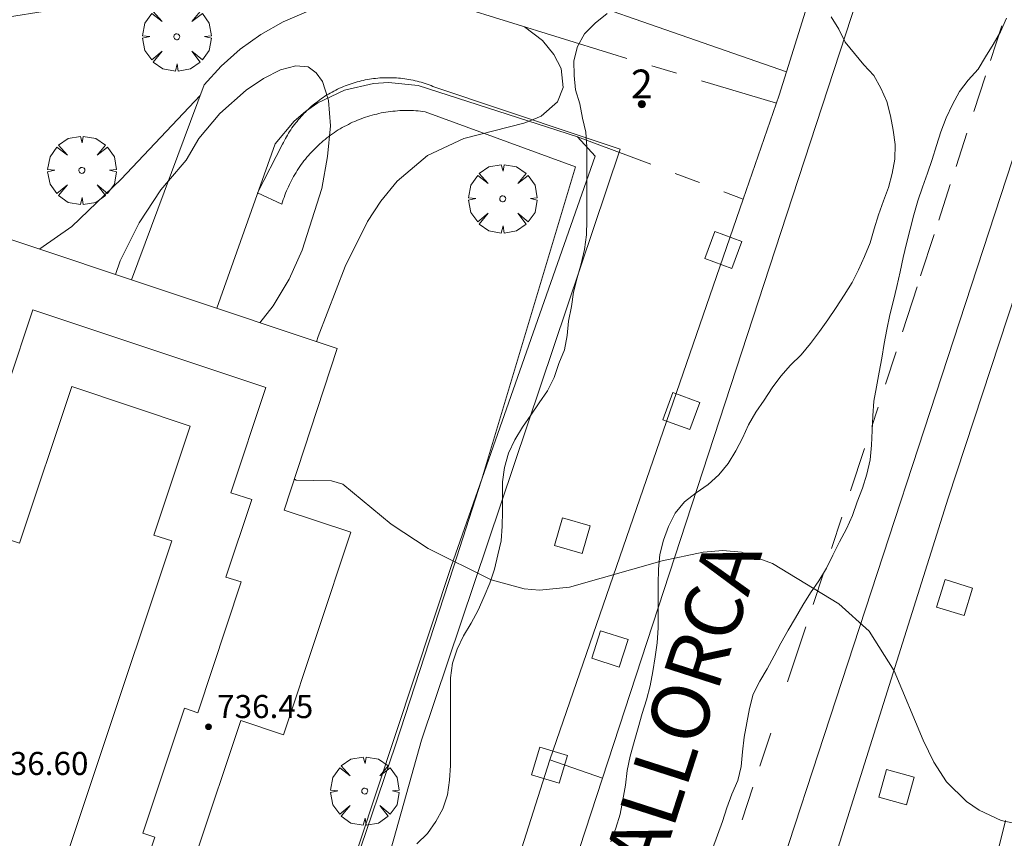
# Model space of a CAD drawing. Units: millimetres. Extents: x 423999 to 425002, y 4487499 to 4488001.
# Drawn here: x 424131 to 424166, y 4487582 to 4487611 of the extents above; entities that cross this region are included whole.
import ezdxf

# ---------------------------------------------------------------- set-up
doc = ezdxf.new("R2010")
doc.units = ezdxf.units.MM
doc.header["$MEASUREMENT"] = 0
doc.linetypes.add('VADO', pattern=[9.01, 2.71, -0.9, 0.9, -0.9, 0.9, -0.9, 0.9, -0.9])
doc.layers.get('0').update_dxf_attribs({"lineweight": 9})
for name, color, linetype, lineweight in [('f022001p_portal', 7, 'Continuous', 9), ('f022001p_portal_texto', 7, 'Continuous', 9), ('f030042l_viaurbana_texto', 7, 'Continuous', 9), ('f031026l_pinturavial', 253, 'Continuous', 9), ('f050002l_curvanivel_cgn', 23, 'Continuous', 9), ('f050009p_puntocotaconstruccionelevada', 211, 'Continuous', 9), ('f060140s_arboladourbano', 92, 'Continuous', 9), ('f061013p_arbol', 91, 'Continuous', 9), ('f070045l_muro_tap', 11, 'MURO2', 9), ('f070047l_seto', 91, 'Continuous', 9), ('f070056l_edificacion_med', 221, 'Continuous', 9), ('f070056s_edificacion_edi', 240, 'Continuous', 9), ('f070058l_elementoconstruido_bordillo', 30, 'Continuous', 9), ('f070066l_obracontencion', 11, 'CONTENCION', 9), ('f071045l_vado', 30, 'VADO', 9), ('f081024s_zonajuegos', 215, 'Continuous', 9), ('f081046p_alcorque', 34, 'Continuous', 9)]:
    doc.layers.add(name, color=color, linetype=linetype, lineweight=lineweight)
doc.styles.add('ROMANS', font='romans.shx')
doc.styles.get("Standard").update_dxf_attribs({"font": 'arial.ttf'})
doc.styles.add('Style-s7210005_h', font='txt')
doc.linetypes.add('CONTENCION', pattern='A,6.1e-05,[1,obra_contencion.shx,S=1,R=0,X=0,Y=0],-6.120525', length=6.120586)
doc.linetypes.add('MURO2', pattern='A,3.1e-05,[1,muro2.shx,S=1,R=0,X=0,Y=0],-3.058844', length=3.058875)

# ---------------------------------------------------------------- blocks, each defined once
blk = doc.blocks.new('punto_cota_construccion_elevada')
at = {"layer": 'f050009p_puntocotaconstruccionelevada'}
h = blk.add_hatch(color=256, dxfattribs=at)
h.dxf.hatch_style = 1
edge = h.paths.add_edge_path()
edge.add_arc((0, 0), 0.1, 0, 360)
blk.add_circle((0, 0), 0.1, dxfattribs=at)
blk = doc.blocks.new('arbol')
at = {"color": 0, "linetype": 'Continuous', "lineweight": 0, "flags": 128}
for points in [[(0.96, 0.012), (1.2, 0.036), (1.128, 0.468), (0.888, 0.804), (0.528, 0.528), (0.816, 0.876), (0.48, 1.104), (0.048, 1.176), (0.012, 0.96), (-0.048, 1.176), (-0.48, 1.104), (-0.816, 0.876), (-0.504, 0.528), (-0.864, 0.804), (-1.104, 0.468), (-1.188, 0.036), (-0.936, 0.012)], [(-0.936, 0.012), (-1.188, -0.048), (-1.104, -0.48), (-0.864, -0.804), (-0.504, -0.504), (-0.816, -0.876), (-0.48, -1.116)], [(-0.48, -1.116), (-0.048, -1.188), (0.012, -0.936), (0.048, -1.188), (0.48, -1.116), (0.816, -0.876), (0.528, -0.504), (0.888, -0.804), (1.128, -0.48), (1.2, -0.048), (0.96, 0.012)]]:
    blk.add_lwpolyline(points, dxfattribs=at)
at = {"color": 0, "linetype": 'Continuous', "lineweight": 0, "extrusion": (0, 0, -1)}
for start, end in [(180.0229, 7.5946), (7.2233, 180.0229)]:
    blk.add_arc((0, 0), 0.104, start, end, dxfattribs=at)
blk = doc.blocks.new('alcorque')
at = {"layer": 'f081046p_alcorque'}
blk.add_lwpolyline([(-0.5, -0.5), (0.5, -0.5), (0.5, 0.5), (-0.5, 0.5)], close=True, dxfattribs=at)
blk = doc.blocks.new('portal_catastro')
at = {"layer": 'f022001p_portal'}
h = blk.add_hatch(color=256, dxfattribs=at)
h.dxf.hatch_style = 1
edge = h.paths.add_edge_path()
edge.add_arc((0, 0), 0.125, 0, 360)
blk.add_circle((0, 0), 0.125, dxfattribs=at)

msp = doc.modelspace()

# ---------------------------------------------------------------- linework, layer by layer
at = {"layer": 'f031026l_pinturavial'}
for p, q in [((424165.054, 4487609.09, 727.868), (424165.443, 4487610.29, 727.926)), ((424164.479, 4487607.318, 727.782), (424164.881, 4487608.557, 727.842)), ((424163.861, 4487605.411, 727.689), (424164.237, 4487606.571, 727.746)), ((424163.259, 4487603.556, 727.599), (424163.661, 4487604.794, 727.659)), ((424162.633, 4487601.625, 727.506), (424163.097, 4487603.056, 727.575)), ((424162.003, 4487599.68, 727.412), (424162.509, 4487601.243, 727.487)), ((424161.416, 4487597.87, 727.324), (424161.78, 4487598.993, 727.378)), ((424160.201, 4487594.17, 727.187), (424160.685, 4487595.639, 727.236)), ((424159.542, 4487592.171, 727.119), (424159.903, 4487593.265, 727.156)), ((424158.904, 4487590.234, 727.053), (424159.263, 4487591.323, 727.09)), ((424158.022, 4487587.557, 726.963), (424158.65, 4487589.464, 727.027)), ((424157.06, 4487584.636, 726.864), (424157.437, 4487585.78, 726.903)), ((424156.445, 4487582.771, 726.801), (424156.819, 4487583.906, 726.839))]:
    msp.add_line(p, q, dxfattribs=at)
msp.add_polyline3d([(424160.939, 4487596.409, 727.262), (424161.147, 4487597.042, 727.284), (424161.156, 4487597.07, 727.285)], dxfattribs=at)
at = {"layer": 'f050002l_curvanivel_cgn'}
for points in [[(424148.904, 4487610.258, 727), (424149.529, 4487609.78, 727), (424149.919, 4487609.303, 727), (424150.172, 4487608.808, 727), (424150.247, 4487608.158, 727), (424150.046, 4487607.659, 727), (424149.476, 4487607.163, 727), (424149.061, 4487606.99, 727), (424148.885, 4487606.916, 727), (424146.797, 4487606.385, 727), (424145.539, 4487605.799, 727), (424144.491, 4487604.913, 727), (424143.924, 4487604.217, 727), (424143.466, 4487603.508, 727), (424142.688, 4487601.955, 727), (424141.754, 4487599.52, 727), (424141.698, 4487599.344, 727)], [(424134.723, 4487601.675, 726), (424134.891, 4487602.144, 726), (424135.551, 4487603.467, 726), (424136.293, 4487604.61, 726), (424136.559, 4487604.919, 726), (424137.179, 4487605.64, 726), (424137.617, 4487606.387, 726), (424138.343, 4487607.25, 726), (424139.258, 4487608.067, 726), (424139.856, 4487608.471, 726), (424140.442, 4487608.761, 726), (424140.971, 4487608.905, 726), (424141.402, 4487608.866, 726), (424141.684, 4487608.666, 726), (424141.898, 4487608.364, 726), (424142.088, 4487607.784, 726), (424142.113, 4487607.707, 726), (424142.173, 4487606.827, 726), (424142.078, 4487605.761, 726), (424141.872, 4487604.655, 726), (424141.198, 4487602.512, 726), (424140.74, 4487601.516, 726), (424140.191, 4487600.581, 726), (424139.729, 4487600.002, 726)], [(424132.086, 4487602.556, 727), (424132.101, 4487602.563, 727), (424133.21, 4487603.339, 727), (424134.918, 4487604.979, 727), (424137.657, 4487607.875, 727)], [(424140.926, 4487594.576, 727), (424140.989, 4487594.549, 727), (424142.217, 4487594.526, 727), (424142.609, 4487594.405, 727), (424144.28, 4487593.021, 727), (424145.567, 4487592.171, 727), (424147.747, 4487591.094, 727), (424148.891, 4487590.779, 727), (424149.427, 4487590.736, 727), (424150.467, 4487590.836, 727), (424153.669, 4487591.745, 727), (424155.093, 4487592.053, 727), (424155.774, 4487592.105, 727), (424156.424, 4487592.05, 727), (424157.5, 4487591.66, 727), (424159.802, 4487590.254, 727), (424160.853, 4487589.308, 727), (424161.716, 4487587.931, 727), (424162.719, 4487585.531, 727), (424163.09, 4487584.774, 727), (424163.535, 4487584.092, 727), (424164.221, 4487583.41, 727), (424164.66, 4487583.11, 727), (424165.422, 4487582.747, 727), (424166.728, 4487582.473, 727)]]:
    msp.add_polyline3d(points, dxfattribs=at)
at = {"layer": 'f060140s_arboladourbano'}
for points in [[(424145.168, 4487581.944, -5.17), (424145.536, 4487582.295, -5.17), (424145.826, 4487582.717, -5.17), (424146.066, 4487583.159, -5.17), (424146.237, 4487583.641, -5.17), (424146.307, 4487584.147, -5.17), (424146.332, 4487584.657, -5.17), (424146.335, 4487585.17, -5.17), (424146.335, 4487585.677, -5.17), (424146.335, 4487586.178, -5.17), (424146.335, 4487586.684, -5.17), (424146.335, 4487587.19, -5.17), (424146.335, 4487587.699, -5.17), (424146.408, 4487588.205, -5.17), (424146.574, 4487588.691, -5.17), (424146.792, 4487589.15, -5.17), (424147.05, 4487589.594, -5.17), (424147.295, 4487590.041, -5.17), (424147.502, 4487590.507, -5.17), (424147.703, 4487590.976, -5.17), (424147.864, 4487591.459, -5.17), (424147.977, 4487591.952, -5.17), (424148.095, 4487592.447, -5.17), (424148.128, 4487592.95, -5.17), (424148.135, 4487593.464, -5.17), (424148.136, 4487593.974, -5.17), (424148.136, 4487594.488, -5.17), (424148.206, 4487594.988, -5.17), (424148.352, 4487595.478, -5.17), (424148.569, 4487595.94, -5.17), (424148.831, 4487596.379, -5.17), (424149.122, 4487596.801, -5.17), (424149.414, 4487597.221, -5.17), (424149.703, 4487597.641, -5.17), (424149.933, 4487598.099, -5.17), (424150.098, 4487598.585, -5.17), (424150.287, 4487599.062, -5.17), (424150.381, 4487599.557, -5.17), (424150.433, 4487600.06, -5.17), (424150.528, 4487600.559, -5.17), (424150.599, 4487601.064, -5.17), (424150.729, 4487601.553, -5.17), (424150.87, 4487602.04, -5.17), (424150.985, 4487602.539, -5.17), (424151.054, 4487603.044, -5.17), (424151.06, 4487603.548, -5.17), (424151.061, 4487604.06, -5.17), (424151.061, 4487604.561, -5.17), (424151.061, 4487605.072, -5.17), (424151.061, 4487605.583, -5.17), (424151.061, 4487606.096, -5.17), (424151.029, 4487606.604, -5.17), (424150.915, 4487607.096, -5.17), (424150.815, 4487607.588, -5.17), (424150.671, 4487608.072, -5.17), (424150.62, 4487608.571, -5.17), (424150.611, 4487609.081, -5.17), (424150.737, 4487609.574, -5.17), (424150.977, 4487610.015, -5.17), (424151.348, 4487610.385, -5.17), (424151.762, 4487610.718, -5.17)], [(424159.536, 4487610.604, -5.17), (424159.797, 4487610.174, -5.17), (424160.019, 4487609.72, -5.17), (424160.346, 4487609.335, -5.17), (424160.67, 4487608.944, -5.17), (424161.013, 4487608.573, -5.17), (424161.256, 4487608.132, -5.17), (424161.467, 4487607.664, -5.17), (424161.594, 4487607.174, -5.17), (424161.682, 4487606.675, -5.17), (424161.753, 4487606.174, -5.17), (424161.739, 4487605.671, -5.17), (424161.646, 4487605.178, -5.17), (424161.517, 4487604.691, -5.17), (424161.346, 4487604.22, -5.17), (424161.176, 4487603.743, -5.17), (424161.026, 4487603.26, -5.17), (424160.883, 4487602.773, -5.17), (424160.69, 4487602.296, -5.17), (424160.481, 4487601.839, -5.17), (424160.255, 4487601.391, -5.17), (424159.988, 4487600.951, -5.17), (424159.705, 4487600.53, -5.17), (424159.412, 4487600.107, -5.17), (424159.122, 4487599.698, -5.17), (424158.82, 4487599.283, -5.17), (424158.493, 4487598.89, -5.17), (424158.127, 4487598.534, -5.17), (424157.786, 4487598.153, -5.17), (424157.491, 4487597.739, -5.17), (424157.211, 4487597.319, -5.17), (424156.924, 4487596.901, -5.17), (424156.665, 4487596.459, -5.17), (424156.458, 4487596.001, -5.17), (424156.228, 4487595.556, -5.17), (424155.963, 4487595.127, -5.17), (424155.638, 4487594.731, -5.17), (424155.264, 4487594.4, -5.17), (424154.858, 4487594.1, -5.17), (424154.449, 4487593.791, -5.17), (424154.128, 4487593.397, -5.17), (424153.896, 4487592.942, -5.17), (424153.725, 4487592.464, -5.17), (424153.597, 4487591.969, -5.17), (424153.552, 4487591.459, -5.17), (424153.539, 4487590.947, -5.17), (424153.537, 4487590.436, -5.17), (424153.537, 4487589.924, -5.17), (424153.531, 4487589.423, -5.17), (424153.504, 4487588.912, -5.17), (424153.428, 4487588.416, -5.17), (424153.349, 4487587.913, -5.17), (424153.257, 4487587.419, -5.17), (424153.133, 4487586.934, -5.17), (424152.985, 4487586.454, -5.17), (424152.837, 4487585.963, -5.17), (424152.708, 4487585.477, -5.17), (424152.564, 4487584.984, -5.17), (424152.457, 4487584.483, -5.17), (424152.398, 4487583.973, -5.17), (424152.307, 4487583.468, -5.17), (424152.216, 4487582.968, -5.17), (424152.072, 4487582.486, -5.17), (424151.893, 4487582.01, -5.17)], [(424155.421, 4487581.766, -5.17), (424155.595, 4487582.236, -5.17), (424155.76, 4487582.71, -5.17), (424155.916, 4487583.186, -5.17), (424156.093, 4487583.663, -5.17), (424156.299, 4487584.133, -5.17), (424156.414, 4487584.622, -5.17), (424156.455, 4487585.13, -5.17), (424156.518, 4487585.638, -5.17), (424156.612, 4487586.132, -5.17), (424156.701, 4487586.635, -5.17), (424156.831, 4487587.122, -5.17), (424157.06, 4487587.577, -5.17), (424157.312, 4487588.01, -5.17), (424157.56, 4487588.451, -5.17), (424157.793, 4487588.894, -5.17), (424158.042, 4487589.343, -5.17), (424158.297, 4487589.776, -5.17), (424158.555, 4487590.212, -5.17), (424158.817, 4487590.638, -5.17), (424159.105, 4487591.059, -5.17), (424159.374, 4487591.497, -5.17), (424159.59, 4487591.949, -5.17), (424159.822, 4487592.403, -5.17), (424160.067, 4487592.852, -5.17), (424160.269, 4487593.32, -5.17), (424160.434, 4487593.793, -5.17), (424160.619, 4487594.271, -5.17), (424160.77, 4487594.752, -5.17), (424160.881, 4487595.254, -5.17), (424160.935, 4487595.761, -5.17), (424160.956, 4487596.269, -5.17), (424160.971, 4487596.771, -5.17), (424161.016, 4487597.28, -5.17), (424161.106, 4487597.783, -5.17), (424161.197, 4487598.285, -5.17), (424161.283, 4487598.778, -5.17), (424161.365, 4487599.279, -5.17), (424161.46, 4487599.77, -5.17), (424161.571, 4487600.269, -5.17), (424161.692, 4487600.766, -5.17), (424161.81, 4487601.262, -5.17), (424161.921, 4487601.762, -5.17), (424162.026, 4487602.262, -5.17), (424162.147, 4487602.75, -5.17), (424162.266, 4487603.247, -5.17), (424162.394, 4487603.735, -5.17), (424162.531, 4487604.229, -5.17), (424162.692, 4487604.703, -5.17), (424162.87, 4487605.181, -5.17), (424163.031, 4487605.656, -5.17), (424163.181, 4487606.142, -5.17), (424163.336, 4487606.62, -5.17), (424163.515, 4487607.1, -5.17), (424163.734, 4487607.563, -5.17), (424163.975, 4487608.014, -5.17), (424164.281, 4487608.41, -5.17), (424164.628, 4487608.786, -5.17), (424164.881, 4487609.22, -5.17), (424165.15, 4487609.643, -5.17), (424165.4, 4487610.086, -5.17), (424165.607, 4487610.556, -5.17)]]:
    msp.add_polyline3d(points, dxfattribs=at)
at = {"layer": 'f070045l_muro_tap'}
for points in [[(424125.855, 4487529.357, 725.201), (424130.725, 4487544.587, 725.912), (424140.605, 4487574.187, 726.602), (424146.355, 4487591.557, 726.982), (424151.356, 4487605.77, 731.18), (424150.745, 4487606.447, 731.18)], [(424165.571, 4487582.75, 727.041), (424161.964, 4487568.253, 726.635), (424175.56, 4487563.299, 726.327)]]:
    msp.add_polyline3d(points, dxfattribs=at)
at = {"layer": 'f070047l_seto'}
for points in [[(424143.032, 4487581.245, 726.885), (424144.429, 4487585.356, 726.885), (424146.436, 4487591.531, 727.089), (424147.414, 4487594.539, 727.188), (424150.665, 4487605.407, 727.361), (424145.459, 4487607.314, 728.174), (424145.38, 4487607.324, 728.174), (424145.3, 4487607.333, 728.174), (424145.219, 4487607.341, 728.174), (424145.139, 4487607.347, 728.174), (424145.059, 4487607.352, 728.174), (424144.978, 4487607.356, 728.174), (424144.898, 4487607.358, 728.174), (424144.817, 4487607.358, 728.174), (424144.737, 4487607.357, 728.174), (424144.657, 4487607.355, 728.174), (424144.576, 4487607.351, 728.174), (424144.496, 4487607.346, 728.174), (424144.416, 4487607.339, 728.174), (424144.335, 4487607.331, 728.174), (424144.256, 4487607.322, 728.174), (424144.176, 4487607.311, 728.174), (424144.096, 4487607.299, 728.174), (424144.017, 4487607.285, 728.174), (424143.938, 4487607.27, 728.174), (424143.859, 4487607.253, 728.174), (424143.781, 4487607.235, 728.174), (424143.702, 4487607.216, 728.174), (424143.625, 4487607.195, 728.174), (424143.547, 4487607.173, 728.174), (424143.47, 4487607.15, 728.174), (424143.394, 4487607.125, 728.174), (424143.318, 4487607.098, 728.174), (424143.242, 4487607.071, 728.174), (424143.167, 4487607.042, 728.174), (424143.092, 4487607.012, 728.174), (424143.018, 4487606.98, 727.127), (424142.945, 4487606.947, 727.127), (424142.872, 4487606.913, 727.127), (424142.8, 4487606.877, 727.127), (424142.728, 4487606.841, 727.127), (424142.657, 4487606.803, 727.127), (424142.587, 4487606.763, 727.127), (424142.517, 4487606.723, 727.127), (424142.448, 4487606.681, 727.127), (424142.38, 4487606.638, 727.127), (424142.313, 4487606.594, 727.127), (424142.247, 4487606.548, 727.127), (424142.181, 4487606.502, 727.127), (424142.116, 4487606.454, 727.127), (424142.052, 4487606.405, 727.127), (424141.989, 4487606.355, 727.127), (424141.927, 4487606.304, 727.127), (424141.866, 4487606.252, 727.127), (424141.805, 4487606.199, 727.127), (424141.746, 4487606.144, 727.127), (424141.688, 4487606.089, 727.127), (424141.63, 4487606.032, 727.127), (424141.574, 4487605.975, 727.127), (424141.519, 4487605.916, 727.127), (424141.464, 4487605.857, 727.127), (424141.411, 4487605.796, 727.127), (424141.359, 4487605.735, 727.127), (424141.308, 4487605.673, 727.127), (424141.258, 4487605.61, 727.127), (424141.209, 4487605.546, 727.127), (424141.162, 4487605.481, 727.127), (424141.115, 4487605.415, 727.127), (424141.07, 4487605.348, 727.127), (424141.026, 4487605.281, 727.127), (424140.983, 4487605.213, 727.127), (424140.941, 4487605.144, 727.127), (424140.901, 4487605.074, 727.127), (424140.862, 4487605.004, 727.127), (424140.824, 4487604.933, 727.127), (424140.787, 4487604.861, 727.127), (424140.752, 4487604.789, 727.127), (424140.718, 4487604.716, 727.127), (424140.685, 4487604.643, 727.127), (424140.653, 4487604.569, 727.127), (424140.623, 4487604.494, 727.127), (424140.594, 4487604.419, 727.127), (424140.567, 4487604.343, 727.127), (424140.541, 4487604.267, 727.127), (424140.516, 4487604.19, 727.127), (424140.493, 4487604.113, 727.127), (424139.645, 4487604.505, 727.127), (424140.514, 4487606.188, 727.127), (424140.514, 4487606.188, 727.127), (424140.546, 4487606.253, 727.127), (424140.579, 4487606.317, 727.127), (424140.614, 4487606.381, 727.127), (424140.649, 4487606.444, 727.127), (424140.686, 4487606.507, 727.127), (424140.723, 4487606.569, 727.127), (424140.762, 4487606.63, 727.127), (424140.802, 4487606.69, 727.127), (424140.843, 4487606.75, 727.127), (424140.885, 4487606.809, 727.127), (424140.928, 4487606.867, 727.127), (424140.972, 4487606.925, 727.127), (424141.017, 4487606.981, 727.127), (424141.063, 4487607.037, 728.174), (424141.11, 4487607.092, 728.174), (424141.158, 4487607.147, 728.174), (424141.207, 4487607.2, 728.174), (424141.257, 4487607.252, 728.174), (424141.308, 4487607.304, 728.174), (424141.359, 4487607.355, 728.174), (424141.412, 4487607.404, 728.174), (424141.465, 4487607.453, 728.174), (424141.52, 4487607.501, 728.174), (424141.575, 4487607.548, 728.174), (424141.631, 4487607.594, 728.174), (424141.688, 4487607.639, 728.174), (424141.745, 4487607.683, 728.174), (424141.804, 4487607.725, 728.174), (424141.863, 4487607.767, 728.174), (424141.923, 4487607.808, 728.174), (424141.983, 4487607.848, 728.174), (424142.044, 4487607.886, 728.174), (424142.106, 4487607.924, 728.174), (424142.169, 4487607.96, 728.174), (424142.232, 4487607.995, 728.174), (424142.296, 4487608.029, 728.174), (424142.36, 4487608.062, 728.174), (424142.425, 4487608.094, 728.174), (424142.491, 4487608.125, 728.174), (424142.557, 4487608.155, 728.174), (424142.624, 4487608.183, 728.174), (424142.691, 4487608.21, 728.174), (424142.758, 4487608.236, 728.174), (424142.827, 4487608.261, 728.174), (424142.895, 4487608.284, 728.174), (424142.964, 4487608.307, 728.174), (424143.033, 4487608.328, 728.174), (424143.103, 4487608.348, 728.174), (424143.173, 4487608.366, 728.174), (424143.243, 4487608.384, 728.174), (424143.314, 4487608.4, 728.174), (424143.384, 4487608.415, 728.174), (424143.455, 4487608.428, 728.174), (424143.527, 4487608.441, 728.174), (424143.598, 4487608.452, 728.174), (424143.67, 4487608.462, 728.174), (424143.742, 4487608.47, 728.174), (424143.814, 4487608.477, 728.174), (424143.886, 4487608.483, 728.174), (424143.958, 4487608.488, 728.174), (424144.031, 4487608.491, 728.174), (424144.103, 4487608.494, 728.174), (424144.176, 4487608.494, 728.174), (424144.248, 4487608.494, 728.174), (424144.32, 4487608.492, 728.174), (424144.393, 4487608.489, 728.174), (424144.465, 4487608.485, 728.174), (424144.537, 4487608.479, 728.174), (424144.609, 4487608.473, 728.174), (424144.681, 4487608.464, 728.174), (424144.753, 4487608.455, 728.174), (424144.824, 4487608.444, 728.174), (424144.896, 4487608.432, 728.174), (424144.967, 4487608.419, 728.174), (424145.038, 4487608.405, 728.174), (424145.109, 4487608.389, 728.174), (424145.179, 4487608.372, 728.174), (424145.249, 4487608.354, 728.174), (424145.319, 4487608.334, 728.174), (424145.388, 4487608.313, 728.174), (424145.457, 4487608.291, 728.174), (424145.526, 4487608.268, 728.174), (424145.594, 4487608.244, 728.174), (424145.662, 4487608.218, 728.174), (424145.729, 4487608.192, 728.174), (424145.729, 4487608.192, 728.174)], [(424145.729, 4487608.192, 728.174), (424150.764, 4487606.502, 727.544), (424152.224, 4487606.012, 727.361), (424145.332, 4487585.531, 726.885), (424141.899, 4487573.296, 726.602)]]:
    msp.add_polyline3d(points, dxfattribs=at)
at = {"layer": 'f070056l_edificacion_med'}
for points in [[(424134.596, 4487577.707, 726.562), (424136.086, 4487582.177, 726.562), (424135.676, 4487582.307, 726.562), (424137.116, 4487586.637, 726.885), (424137.576, 4487586.477, 726.885), (424139.086, 4487591.017, 726.982), (424138.546, 4487591.187, 726.982), (424139.446, 4487593.877, 726.982), (424138.726, 4487594.107, 726.982), (424139.936, 4487597.757, 727.127), (424131.866, 4487600.448, 727.742), (424130.116, 4487595.228, 726.492), (424128.056, 4487595.908, 726.492), (424125.926, 4487589.548, 726.61)], [(424115.916, 4487545.267, 725.719), (424120.196, 4487543.827, 725.801), (424121.416, 4487547.487, 725.906), (424122.136, 4487547.237, 725.906), (424127.286, 4487562.637, 726.284), (424126.306, 4487562.957, 726.041), (424131.166, 4487577.517, 726.562), (424131.646, 4487577.357, 726.562), (424136.676, 4487592.437, 726.492), (424136.056, 4487592.637, 726.492), (424137.316, 4487596.417, 726.982), (424133.216, 4487597.788, 727.742), (424131.396, 4487592.358, 726.492), (424129.446, 4487593.008, 726.492), (424125.656, 4487581.678, 726.371), (424127.766, 4487580.968, 726.562), (424121.406, 4487561.968, 726.041), (424119.596, 4487562.568, 726.041), (424115.846, 4487551.338, 725.793), (424117.816, 4487550.667, 725.906), (424115.916, 4487545.267, 725.719)]]:
    msp.add_polyline3d(points, dxfattribs=at)
at = {"layer": 'f070056s_edificacion_edi'}
msp.add_polyline3d([(424120.706, 4487579.298, 726.371), (424123.246, 4487586.888, 726.371), (424122.106, 4487587.278, 726.61), (424123.176, 4487590.488, 726.61), (424124.046, 4487590.198, 726.61), (424124.653, 4487592.009, 726.855), (424126.686, 4487598.078, 727.674), (424128.816, 4487597.368, 727.742), (424130.706, 4487603.018, 727.742), (424142.406, 4487599.107, 727.127), (424140.576, 4487593.507, 726.982), (424142.886, 4487592.737, 726.982), (424140.546, 4487585.717, 726.885), (424139.066, 4487586.217, 726.885), (424137.536, 4487581.617, 726.885)], dxfattribs=at)
at = {"layer": 'f070058l_elementoconstruido_bordillo'}
for points in [[(424060.956, 4487645.894, 730.32), (424081.109, 4487648.835, 730.58), (424111.267, 4487653.249, 730.72), (424138.057, 4487657.074, 731.21), (424139.322, 4487656.725, 731.22), (424147.58, 4487657.944, 731.37), (424150.923, 4487657.161, 730.91), (424160.301, 4487658.339, 731.16), (424168.141, 4487659.368, 731.57), (424169.593, 4487659.559, 731.39), (424172.973, 4487656.864, 731.27), (424173.284, 4487656.303, 731.17), (424172.934, 4487655.136, 731.08), (424170.159, 4487647.015, 730.14), (424169.612, 4487645.335, 729.96), (424167.607, 4487639.17, 729.6), (424165.44, 4487632.509, 729.04), (424157.98, 4487608.697, 727.63), (424157.728, 4487607.89, 727.5)], [(424167.507, 4487633.029, 729.07), (424161.669, 4487615.006, 728), (424157.788, 4487603.132, 727.5), (424151.604, 4487584.213, 726.49)], [(424192.27, 4487630.93, 729.594), (424188.598, 4487630.385, 729.3), (424178.35, 4487628.518, 728.81), (424177.178, 4487628.043, 728.81), (424175.798, 4487627.217, 728.9), (424173.997, 4487625.255, 728.51), (424172.981, 4487622.299, 728.5), (424172.561, 4487621.076, 728.5), (424168.914, 4487610.11, 728), (424163.587, 4487593.923, 727.33), (424157.394, 4487574.261, 726.49), (424150.871, 4487554.2, 726.03), (424140.707, 4487522.676, 725.11), (424134.461, 4487503.83, 724.59), (424134.13, 4487502.527, 724.46), (424134.068, 4487502.103, 724.44), (424134.027, 4487501.822, 724.44), (424134.128, 4487501.238, 724.44), (424134.466, 4487500.995, 724.44), (424136.607, 4487500.15, 724.45), (424137.064, 4487500, 724.461)], [(424138.737, 4487522.566, 725.508), (424148.487, 4487552.676, 726.219), (424172.139, 4487624.973, 728.827)], [(424157.98, 4487608.697, 727.63), (424146.693, 4487612.64, 727.64), (424142.913, 4487612.494, 727.63), (424123.25, 4487609.369, 727.82), (424118.28, 4487593.922, 726.32), (424118.66, 4487593.811, 726.32)], [(424149.785, 4487584.851, 726.86), (424156.485, 4487604.287, 727.46), (424157.728, 4487607.89, 727.5)], [(424126.557, 4487507.79, 724.54), (424124.81, 4487508.405, 724.74), (424128.469, 4487519.158, 725.01), (424134.834, 4487538.548, 725.48), (424143.762, 4487565.945, 726.23), (424149.785, 4487584.851, 726.86), (424151.604, 4487584.213, 726.49)], [(424151.604, 4487584.213, 726.49), (424145.438, 4487565.348, 726.1), (424140.996, 4487551.767, 725.78), (424135.817, 4487535.807, 725.35), (424129.908, 4487517.611, 724.86), (424127.903, 4487511.248, 724.65), (424126.557, 4487507.79, 724.54)]]:
    msp.add_polyline3d(points, dxfattribs=at)
at = {"layer": 'f070066l_obracontencion'}
for points in [[(424135.284, 4487601.488, 727.742), (424137.795, 4487608.248, 728.174), (424138.385, 4487608.898, 728.174), (424139.045, 4487609.478, 728.174), (424139.765, 4487609.988, 728.174), (424140.535, 4487610.428, 728.174), (424141.345, 4487610.778, 728.174), (424142.185, 4487611.038, 728.174), (424143.055, 4487611.208, 728.174), (424143.935, 4487611.298, 728.174), (424144.815, 4487611.277, 728.174), (424145.685, 4487611.177, 728.174), (424146.555, 4487610.987, 728.174), (424151.935, 4487609.317, 728.005)], [(424138.238, 4487600.5, 727.127), (424140.265, 4487606.198, 727.127), (424140.915, 4487606.988, 727.127), (424141.315, 4487607.318, 728.174), (424141.735, 4487607.618, 728.174), (424142.665, 4487608.057, 728.174), (424143.665, 4487608.287, 728.174), (424144.185, 4487608.327, 728.174), (424145.215, 4487608.227, 728.174), (424150.745, 4487606.447, 727.361)]]:
    msp.add_polyline3d(points, dxfattribs=at)
at = {"layer": 'f071045l_vado'}
for p, q in [((424157.632, 4487607.612, 728.029), (424151.935, 4487609.317, 728.005)), ((424150.745, 4487606.447, 972.806), (424156.485, 4487604.287, 727.713))]:
    msp.add_line(p, q, dxfattribs=at)
at = {"layer": 'f081024s_zonajuegos'}
msp.add_polyline3d([(424175.56, 4487563.299, 726.327), (424161.964, 4487568.253, 726.635), (424165.571, 4487582.75, 727.041)], dxfattribs=at)

# ---------------------------------------------------------------- block references
at = {"layer": 'f022001p_portal'}
msp.add_blockref('portal_catastro', (424152.969, 4487607.575), dxfattribs=at)
at = {"layer": 'f050009p_puntocotaconstruccionelevada'}
msp.add_blockref('punto_cota_construccion_elevada', (424137.948, 4487585.998, 736.45), dxfattribs=at)
at = {"layer": 'f061013p_arbol'}
for p in [(424136.849, 4487609.912, 728.301), (424133.562, 4487605.281, 727.742), (424148.147, 4487604.297, 727.361), (424143.363, 4487583.77, 726.885)]:
    msp.add_blockref('arbol', p, dxfattribs=at)
at = {"layer": 'f081046p_alcorque'}
for p, rotation in [((424155.797, 4487602.519, 727.327), 249.894177861), ((424154.338, 4487596.936, 727.116), 339.9610084651), ((424150.559, 4487592.62, 726.991), 74.04144515), ((424163.811, 4487590.474, 727.129), 163.057877982), ((424151.863, 4487588.697, 726.735), 342.3623093747), ((424149.768, 4487584.666, 726.649), 163.583308906), ((424161.795, 4487583.904, 726.768), 344.577844375)]:
    msp.add_blockref('alcorque', p, dxfattribs=dict(at, rotation=rotation))

# ---------------------------------------------------------------- texts
at = {"layer": 'f022001p_portal_texto', "insert": (424152.969, 4487607.775), "char_height": 1, "width": 1, "attachment_point": 8}
msp.add_mtext('{\\fTrebuchet MS|b0|i0;2}', dxfattribs=at)
at = {"layer": 'f030042l_viaurbana_texto', "insert": (424149.848, 4487567.348, 726.43), "char_height": 2, "width": 32, "attachment_point": 7, "rotation": 72.1288, "style": 'ROMANS'}
msp.add_mtext('AVENIDA MALLORCA', dxfattribs=at)
at = {"layer": 'f050009p_puntocotaconstruccionelevada', "style": 'Style-s7210005_h'}
for s, p in [('736.45', (424138.248, 4487586.298, 736.45)), ('736.60', (424130.456, 4487584.325, 736.6))]:
    msp.add_text(s, height=0.8, dxfattribs=at).set_placement(p)

doc.saveas('drawing.dxf')
